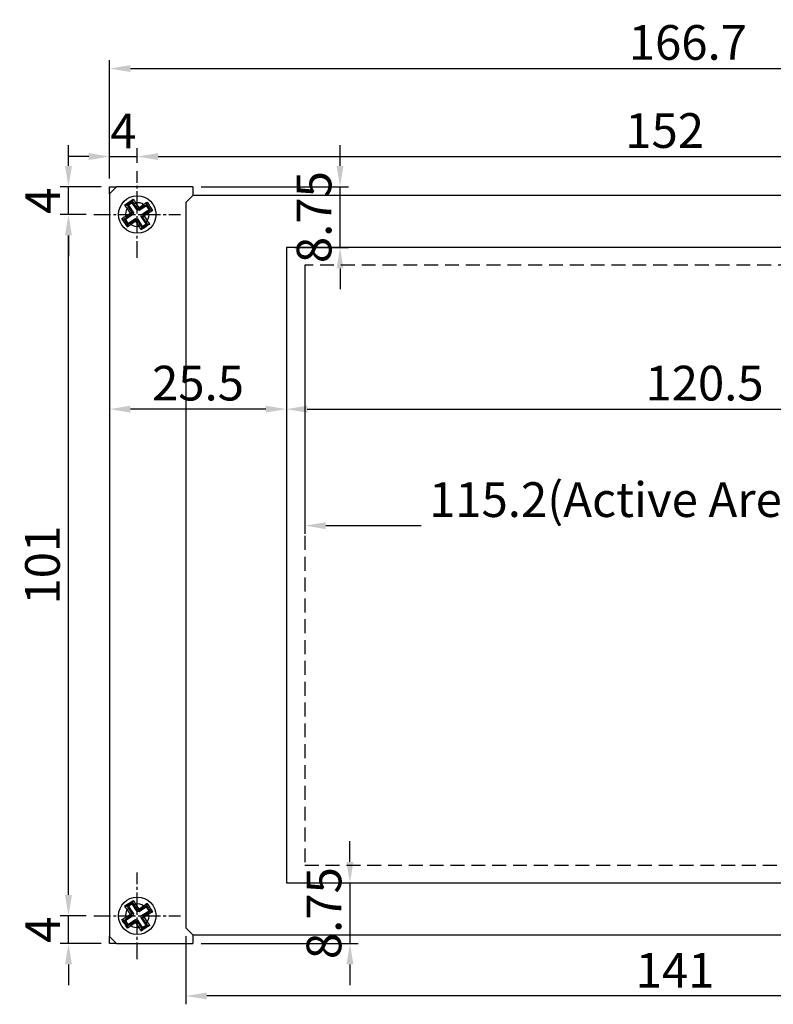
# Model space of a CAD drawing. Extents: x -272 to 7, y -78 to 365.
# Drawn here: x -272 to -163, y 223 to 365 of the extents above; entities that cross this region are included whole.
import ezdxf

# ---------------------------------------------------------------- set-up
doc = ezdxf.new("R2010")
doc.units = 0
doc.header["$LTSCALE"] = 4
doc.header["$PDMODE"] = 2
doc.header["$PDSIZE"] = 3
doc.linetypes.add('CENTER2', pattern=[1.125, 0.75, -0.125, 0.125, -0.125])
doc.linetypes.add('HIDDENX2', pattern=[0.75, 0.5, -0.25])
doc.layers.get('0').update_dxf_attribs({"linetype": 'CONTINUOUS'})
doc.layers.get('DEFPOINTS').update_dxf_attribs({"linetype": 'CONTINUOUS'})
for name, color, linetype in [('1', 1, 'CENTER2'), ('2', 3, 'HIDDENX2'), ('3', 2, 'CONTINUOUS')]:
    doc.layers.add(name, color=color, linetype=linetype)
doc.styles.add('DIMENSION', font='arial.ttf')
doc.styles.get("Standard").update_dxf_attribs({"font": 'romans.shx', "bigfont": 'cadsg.shx'})
doc.dimstyles.new('STANDARD$0', dxfattribs={"dimtxt": 2, "dimasz": 1.8, "dimexe": 1, "dimexo": 1, "dimgap": 1, "dimtad": 1, "dimzin": 13, "dimdsep": 46, "dimtxsty": 'Standard', "dimcen": 0.09, "dimadec": 0, "dimazin": 0, "dimtp": 0.3, "dimtfac": 1, "dimtix": 1, "dimtmove": 2, "dimatfit": 3, "dimfxl": 0, "dimtolj": 1, "dimtzin": 13, "dimarcsym": 0})

# ---------------------------------------------------------------- blocks, each defined once
blk = doc.blocks.new('*D335')
at = {"layer": '3', "color": 2, "lineweight": -2, "transparency": 16777216}
for p, q in [((-258.63, 342.14), (-258.63, 359.17)), ((-91.93, 340.14), (-91.93, 359.17)), ((-255.63, 357.97), (-94.93, 357.97))]:
    blk.add_line(p, q, dxfattribs=at)
at = {"layer": '3', "color": 2, "transparency": 16777216}
for points in [[(-255.63, 358.47), (-255.63, 357.47), (-258.63, 357.97)], [(-94.93, 358.47), (-94.93, 357.47), (-91.93, 357.97)]]:
    blk.add_solid(points, dxfattribs=at)
at = {"layer": 'DEFPOINTS', "color": 0, "transparency": 16777216}
for p in [(-91.93, 357.97), (-258.63, 340.94), (-91.93, 338.94)]:
    blk.add_point(p, dxfattribs=at)
at = {"layer": '3', "color": 3, "transparency": 16777216, "insert": (-175.28, 361.73), "char_height": 5, "attachment_point": 5, "style": 'DIMENSION'}
blk.add_mtext('\\A1;166.7', dxfattribs=at)
blk = doc.blocks.new('*D336')
at = {"layer": '3', "color": 2, "lineweight": -2, "transparency": 16777216}
for p, q in [((-233.13, 330.99), (-233.13, 307.71)), ((-112.63, 330.99), (-112.63, 307.71)), ((-230.13, 308.91), (-115.63, 308.91))]:
    blk.add_line(p, q, dxfattribs=at)
at = {"layer": '3', "color": 2, "transparency": 16777216}
for points in [[(-230.13, 309.41), (-230.13, 308.41), (-233.13, 308.91)], [(-115.63, 309.41), (-115.63, 308.41), (-112.63, 308.91)]]:
    blk.add_solid(points, dxfattribs=at)
at = {"layer": 'DEFPOINTS', "color": 0, "transparency": 16777216}
for p in [(-233.13, 332.19), (-112.63, 332.19), (-112.63, 308.91)]:
    blk.add_point(p, dxfattribs=at)
at = {"layer": '3', "color": 3, "transparency": 16777216, "insert": (-172.88, 312.66), "char_height": 5, "attachment_point": 5, "style": 'DIMENSION'}
blk.add_mtext('\\A1;120.5', dxfattribs=at)
blk = doc.blocks.new('*D337')
at = {"layer": '3', "color": 2, "lineweight": -2, "transparency": 16777216}
for p, q in [((-264.55, 343.94), (-264.55, 346.94)), ((-259.83, 340.94), (-265.75, 340.94)), ((-264.55, 336.94), (-264.55, 340.94)), ((-261.99, 336.94), (-265.75, 336.94)), ((-264.55, 333.94), (-264.55, 330.94))]:
    blk.add_line(p, q, dxfattribs=at)
at = {"layer": '3', "color": 2, "transparency": 16777216}
for points in [[(-265.05, 343.94), (-264.05, 343.94), (-264.55, 340.94)], [(-265.05, 333.94), (-264.05, 333.94), (-264.55, 336.94)]]:
    blk.add_solid(points, dxfattribs=at)
at = {"layer": 'DEFPOINTS', "color": 0, "transparency": 16777216}
for p in [(-264.55, 340.94), (-258.63, 340.94), (-260.79, 336.94)]:
    blk.add_point(p, dxfattribs=at)
at = {"layer": '3', "color": 3, "transparency": 16777216, "insert": (-268.25, 338.94), "char_height": 5, "attachment_point": 5, "rotation": 90, "style": 'DIMENSION'}
blk.add_mtext('\\A1;4', dxfattribs=at)
blk = doc.blocks.new('*D338')
at = {"layer": '3', "color": 2, "lineweight": -2, "transparency": 16777216}
for p, q in [((-258.63, 342.14), (-258.63, 346.49)), ((-254.63, 344.39), (-254.63, 346.49)), ((-261.63, 345.29), (-264.63, 345.29)), ((-258.63, 345.29), (-254.63, 345.29)), ((-251.63, 345.29), (-248.63, 345.29))]:
    blk.add_line(p, q, dxfattribs=at)
at = {"layer": '3', "color": 2, "transparency": 16777216}
for points in [[(-261.63, 345.79), (-261.63, 344.79), (-258.63, 345.29)], [(-251.63, 345.79), (-251.63, 344.79), (-254.63, 345.29)]]:
    blk.add_solid(points, dxfattribs=at)
at = {"layer": 'DEFPOINTS', "color": 0, "transparency": 16777216}
for p in [(-254.63, 345.29), (-254.63, 343.19), (-258.63, 340.94)]:
    blk.add_point(p, dxfattribs=at)
at = {"layer": '3', "color": 3, "transparency": 16777216, "insert": (-256.63, 348.99), "char_height": 5, "attachment_point": 5, "style": 'DIMENSION'}
blk.add_mtext('\\A1;4', dxfattribs=at)
blk = doc.blocks.new('*D339')
at = {"layer": '3', "color": 2, "lineweight": -2, "transparency": 16777216}
for p, q in [((-254.63, 344.39), (-254.63, 346.49)), ((-102.63, 343.45), (-102.63, 346.49)), ((-251.63, 345.29), (-105.63, 345.29))]:
    blk.add_line(p, q, dxfattribs=at)
at = {"layer": '3', "color": 2, "transparency": 16777216}
for points in [[(-251.63, 345.79), (-251.63, 344.79), (-254.63, 345.29)], [(-105.63, 345.79), (-105.63, 344.79), (-102.63, 345.29)]]:
    blk.add_solid(points, dxfattribs=at)
at = {"layer": 'DEFPOINTS', "color": 0, "transparency": 16777216}
for p in [(-102.63, 345.29), (-254.63, 343.19), (-102.63, 342.25)]:
    blk.add_point(p, dxfattribs=at)
at = {"layer": '3', "color": 3, "transparency": 16777216, "insert": (-178.63, 349.04), "char_height": 5, "attachment_point": 5, "style": 'DIMENSION'}
blk.add_mtext('\\A1;152', dxfattribs=at)
blk = doc.blocks.new('*D341')
at = {"layer": '3', "color": 2, "lineweight": -2, "transparency": 16777216}
for p, q in [((-264.55, 238.94), (-264.55, 241.94)), ((-261.99, 235.94), (-265.75, 235.94)), ((-264.55, 231.94), (-264.55, 235.94)), ((-259.83, 231.94), (-265.75, 231.94)), ((-264.55, 228.94), (-264.55, 225.94))]:
    blk.add_line(p, q, dxfattribs=at)
at = {"layer": '3', "color": 2, "transparency": 16777216}
for points in [[(-265.05, 238.94), (-264.05, 238.94), (-264.55, 235.94)], [(-265.05, 228.94), (-264.05, 228.94), (-264.55, 231.94)]]:
    blk.add_solid(points, dxfattribs=at)
at = {"layer": 'DEFPOINTS', "color": 0, "transparency": 16777216}
for p in [(-264.55, 235.94), (-260.79, 235.94), (-258.63, 231.94)]:
    blk.add_point(p, dxfattribs=at)
at = {"layer": '3', "color": 3, "transparency": 16777216, "insert": (-268.25, 233.94), "char_height": 5, "attachment_point": 5, "rotation": 90, "style": 'DIMENSION'}
blk.add_mtext('\\A1;4', dxfattribs=at)
blk = doc.blocks.new('*D342')
at = {"layer": '3', "color": 2, "lineweight": -2, "transparency": 16777216}
for p, q in [((-261.99, 336.94), (-265.75, 336.94)), ((-264.55, 238.94), (-264.55, 333.94)), ((-261.99, 235.94), (-265.75, 235.94))]:
    blk.add_line(p, q, dxfattribs=at)
at = {"layer": '3', "color": 2, "transparency": 16777216}
for points in [[(-265.05, 333.94), (-264.05, 333.94), (-264.55, 336.94)], [(-265.05, 238.94), (-264.05, 238.94), (-264.55, 235.94)]]:
    blk.add_solid(points, dxfattribs=at)
at = {"layer": 'DEFPOINTS', "color": 0, "transparency": 16777216}
for p in [(-264.55, 336.94), (-260.79, 336.94), (-260.79, 235.94)]:
    blk.add_point(p, dxfattribs=at)
at = {"layer": '3', "color": 3, "transparency": 16777216, "insert": (-268.3, 286.44), "char_height": 5, "attachment_point": 5, "rotation": 90, "style": 'DIMENSION'}
blk.add_mtext('\\A1;101', dxfattribs=at)
blk = doc.blocks.new('*D343')
at = {"layer": '3', "color": 2, "lineweight": -2, "transparency": 16777216}
for p, q in [((-225.41, 343.94), (-225.41, 346.94)), ((-245.43, 340.94), (-224.21, 340.94)), ((-225.41, 332.19), (-225.41, 340.94)), ((-231.93, 332.19), (-224.21, 332.19)), ((-225.41, 329.19), (-225.41, 326.19))]:
    blk.add_line(p, q, dxfattribs=at)
at = {"layer": '3', "color": 2, "transparency": 16777216}
for points in [[(-225.91, 343.94), (-224.91, 343.94), (-225.41, 340.94)], [(-225.91, 329.19), (-224.91, 329.19), (-225.41, 332.19)]]:
    blk.add_solid(points, dxfattribs=at)
at = {"layer": 'DEFPOINTS', "color": 0, "transparency": 16777216}
for p in [(-246.63, 340.94), (-225.41, 340.94), (-233.13, 332.19)]:
    blk.add_point(p, dxfattribs=at)
at = {"layer": '3', "color": 3, "transparency": 16777216, "insert": (-229.16, 336.57), "char_height": 5, "attachment_point": 5, "rotation": 90, "style": 'DIMENSION'}
blk.add_mtext('\\A1;8.75', dxfattribs=at)
blk = doc.blocks.new('*D344')
at = {"layer": '3', "color": 2, "lineweight": -2, "transparency": 16777216}
for p, q in [((-223.98, 243.69), (-223.98, 246.69)), ((-231.93, 240.69), (-222.78, 240.69)), ((-223.98, 240.69), (-223.98, 231.94)), ((-245.43, 231.94), (-222.78, 231.94)), ((-223.98, 228.94), (-223.98, 225.94))]:
    blk.add_line(p, q, dxfattribs=at)
at = {"layer": '3', "color": 2, "transparency": 16777216}
for points in [[(-224.48, 243.69), (-223.48, 243.69), (-223.98, 240.69)], [(-224.48, 228.94), (-223.48, 228.94), (-223.98, 231.94)]]:
    blk.add_solid(points, dxfattribs=at)
at = {"layer": 'DEFPOINTS', "color": 0, "transparency": 16777216}
for p in [(-233.13, 240.69), (-246.63, 231.94), (-223.98, 231.94)]:
    blk.add_point(p, dxfattribs=at)
at = {"layer": '3', "color": 3, "transparency": 16777216, "insert": (-227.73, 236.32), "char_height": 5, "attachment_point": 5, "rotation": 90, "style": 'DIMENSION'}
blk.add_mtext('\\A1;8.75', dxfattribs=at)
blk = doc.blocks.new('*D345')
at = {"layer": '3', "color": 2, "lineweight": -2, "transparency": 16777216}
for p, q in [((-258.63, 339.74), (-258.63, 307.71)), ((-233.13, 330.99), (-233.13, 307.71)), ((-236.13, 308.91), (-255.63, 308.91))]:
    blk.add_line(p, q, dxfattribs=at)
at = {"layer": '3', "color": 2, "transparency": 16777216}
for points in [[(-255.63, 309.41), (-255.63, 308.41), (-258.63, 308.91)], [(-236.13, 309.41), (-236.13, 308.41), (-233.13, 308.91)]]:
    blk.add_solid(points, dxfattribs=at)
at = {"layer": 'DEFPOINTS', "color": 0, "transparency": 16777216}
for p in [(-258.63, 340.94), (-233.13, 332.19), (-258.63, 308.91)]:
    blk.add_point(p, dxfattribs=at)
at = {"layer": '3', "color": 3, "transparency": 16777216, "insert": (-245.88, 312.66), "char_height": 5, "attachment_point": 5, "style": 'DIMENSION'}
blk.add_mtext('\\A1;25.5', dxfattribs=at)
blk = doc.blocks.new('*D347')
at = {"layer": '3', "color": 2, "lineweight": -2, "transparency": 16777216}
for p, q in [((-247.63, 232.99), (-247.63, 223.19)), ((-106.63, 232.99), (-106.63, 223.19)), ((-109.63, 224.39), (-244.63, 224.39))]:
    blk.add_line(p, q, dxfattribs=at)
at = {"layer": '3', "color": 2, "transparency": 16777216}
for points in [[(-244.63, 224.89), (-244.63, 223.89), (-247.63, 224.39)], [(-109.63, 224.89), (-109.63, 223.89), (-106.63, 224.39)]]:
    blk.add_solid(points, dxfattribs=at)
at = {"layer": 'DEFPOINTS', "color": 0, "transparency": 16777216}
for p in [(-247.63, 234.19), (-106.63, 234.19), (-247.63, 224.39)]:
    blk.add_point(p, dxfattribs=at)
at = {"layer": '3', "color": 3, "transparency": 16777216, "insert": (-177.13, 228.1), "char_height": 5, "attachment_point": 5, "style": 'DIMENSION'}
blk.add_mtext('\\A1;141', dxfattribs=at)
blk = doc.blocks.new('*D353')
at = {"layer": '3', "color": 2, "lineweight": -2, "transparency": 16777216}
for p, q in [((-230.48, 328.44), (-230.48, 290.93)), ((-115.28, 328.44), (-115.28, 290.93)), ((-227.48, 292.13), (-213.71, 292.13)), ((-118.28, 292.13), (-154.48, 292.13))]:
    blk.add_line(p, q, dxfattribs=at)
at = {"layer": '3', "color": 2, "transparency": 16777216}
for points in [[(-227.48, 292.63), (-227.48, 291.63), (-230.48, 292.13)], [(-118.28, 292.63), (-118.28, 291.63), (-115.28, 292.13)]]:
    blk.add_solid(points, dxfattribs=at)
at = {"layer": 'DEFPOINTS', "color": 0, "transparency": 16777216}
for p in [(-230.48, 329.64), (-115.28, 329.64), (-115.28, 292.13)]:
    blk.add_point(p, dxfattribs=at)
at = {"layer": '3', "color": 3, "transparency": 16777216, "insert": (-184.09, 295.88), "char_height": 5, "attachment_point": 5, "style": 'DIMENSION'}
blk.add_mtext('\\A1;115.2(Active Area)', dxfattribs=at)

msp = doc.modelspace()

# ---------------------------------------------------------------- linework, layer by layer
for p, q in [((-257.634, 340.943), (-258.634, 339.943)), ((-258.634, 339.943), (-258.634, 340.943)), ((-258.634, 340.943), (-257.634, 340.943)), ((-246.634, 340.943), (-257.634, 340.943)), ((-246.634, 340.943), (-246.634, 339.693)), ((-258.634, 339.943), (-258.634, 232.943)), ((-255.255, 338.901), (-255.21, 339.161)), ((-246.634, 339.693), (-247.634, 338.693)), ((-107.634, 339.693), (-246.634, 339.693)), ((-256.448, 338.352), (-256.172, 338.302)), ((-256.117, 338.338), (-256.172, 338.302)), ((-256.172, 338.302), (-256.11, 338.336)), ((-255.316, 338.862), (-256.117, 338.338)), ((-255.905, 338.293), (-256.11, 338.336)), ((-256.079, 337.839), (-255.881, 337.969)), ((-255.631, 337.152), (-256.079, 337.839)), ((-255.36, 338.649), (-255.905, 338.293)), ((-255.905, 338.293), (-255.195, 337.207)), ((-255.881, 337.969), (-255.413, 337.253)), ((-255.36, 338.649), (-255.318, 338.852)), ((-254.65, 337.561), (-255.36, 338.649)), ((-255.318, 338.852), (-255.255, 338.901)), ((-255.255, 338.901), (-255.316, 338.862)), ((-255.079, 338.503), (-254.896, 338.623)), ((-254.605, 337.777), (-255.079, 338.503)), ((-254.896, 338.623), (-254.431, 337.912)), ((-254.65, 337.561), (-254.605, 337.777)), ((-254.371, 337.504), (-254.65, 337.561)), ((-254.605, 337.777), (-254.431, 337.912)), ((-254.605, 337.777), (-254.325, 337.72)), ((-254.431, 337.912), (-253.72, 338.377)), ((-254.325, 337.72), (-254.431, 337.912)), ((-253.284, 338.214), (-254.371, 337.504)), ((-254.325, 337.72), (-254.371, 337.504)), ((-253.6, 338.193), (-254.325, 337.72)), ((-254.015, 336.96), (-252.929, 337.669)), ((-253.6, 338.193), (-253.72, 338.377)), ((-253.284, 338.214), (-253.242, 338.416)), ((-252.929, 337.669), (-253.284, 338.214)), ((-253.266, 338.461), (-253.229, 338.734)), ((-252.72, 337.626), (-253.24, 338.423)), ((-252.929, 337.669), (-252.726, 337.627)), ((-252.695, 337.587), (-252.43, 337.51)), ((-247.634, 338.693), (-247.634, 234.193)), ((-256.862, 336.382), (-256.588, 336.317)), ((-256.545, 336.26), (-256.588, 336.317)), ((-256.588, 336.317), (-256.553, 336.262)), ((-256.553, 336.262), (-256.029, 335.46)), ((-256.34, 336.217), (-256.545, 336.26)), ((-255.252, 336.928), (-256.34, 336.217)), ((-256.34, 336.217), (-255.984, 335.673)), ((-256.317, 336.704), (-255.631, 337.152)), ((-256.317, 336.704), (-256.187, 336.505)), ((-255.47, 336.974), (-256.187, 336.505)), ((-255.984, 335.673), (-254.897, 336.384)), ((-255.668, 335.693), (-254.942, 336.168)), ((-255.631, 337.152), (-255.413, 337.253)), ((-255.631, 337.152), (-255.47, 336.974)), ((-255.47, 336.974), (-255.413, 337.253)), ((-255.252, 336.928), (-255.47, 336.974)), ((-255.413, 337.253), (-255.195, 337.207)), ((-255.195, 337.207), (-255.252, 336.928)), ((-254.942, 336.168), (-254.897, 336.384)), ((-254.837, 335.974), (-254.942, 336.168)), ((-254.663, 336.108), (-254.942, 336.168)), ((-254.897, 336.384), (-254.618, 336.324)), ((-254.618, 336.324), (-254.663, 336.108)), ((-254.618, 336.324), (-253.908, 335.238)), ((-254.075, 336.681), (-254.015, 336.96)), ((-253.364, 335.593), (-254.075, 336.681)), ((-253.859, 336.636), (-254.075, 336.681)), ((-254.015, 336.96), (-253.799, 336.914)), ((-253.799, 336.914), (-253.859, 336.636)), ((-253.859, 336.636), (-253.665, 336.74)), ((-253.384, 335.909), (-253.859, 336.636)), ((-253.799, 336.914), (-253.074, 337.388)), ((-253.799, 336.914), (-253.665, 336.74)), ((-252.955, 337.205), (-253.665, 336.74)), ((-253.665, 336.74), (-253.201, 336.029)), ((-253.074, 337.388), (-252.955, 337.205)), ((-256.052, 335.144), (-255.989, 335.4)), ((-256.029, 335.46), (-255.989, 335.4)), ((-255.984, 335.673), (-256.027, 335.47)), ((-255.989, 335.4), (-256.027, 335.47)), ((-255.548, 335.51), (-255.668, 335.693)), ((-254.837, 335.974), (-255.548, 335.51)), ((-254.837, 335.974), (-254.663, 336.108)), ((-254.373, 335.264), (-254.837, 335.974)), ((-254.663, 336.108), (-254.19, 335.383)), ((-254.373, 335.264), (-254.19, 335.383)), ((-254.067, 334.739), (-253.991, 335.004)), ((-253.952, 335.029), (-253.155, 335.549)), ((-253.908, 335.238), (-253.951, 335.035)), ((-253.908, 335.238), (-253.364, 335.593)), ((-253.384, 335.909), (-253.201, 336.029)), ((-253.364, 335.593), (-253.161, 335.551)), ((-253.117, 335.575), (-252.843, 335.538)), ((-112.634, 332.193), (-233.134, 332.193)), ((-233.134, 332.193), (-233.134, 240.693)), ((-233.134, 240.693), (-112.634, 240.693)), ((-256.448, 237.352), (-256.172, 237.302)), ((-256.117, 237.338), (-256.172, 237.302)), ((-256.172, 237.302), (-256.11, 237.336)), ((-255.316, 237.862), (-256.117, 237.338)), ((-255.905, 237.293), (-256.11, 237.336)), ((-256.079, 236.839), (-255.881, 236.969)), ((-255.631, 236.152), (-256.079, 236.839)), ((-255.36, 237.649), (-255.905, 237.293)), ((-255.905, 237.293), (-255.195, 236.207)), ((-255.881, 236.969), (-255.413, 236.253)), ((-255.36, 237.649), (-255.318, 237.852)), ((-254.65, 236.561), (-255.36, 237.649)), ((-255.318, 237.852), (-255.255, 237.901)), ((-255.255, 237.901), (-255.316, 237.862)), ((-255.255, 237.901), (-255.21, 238.161)), ((-255.079, 237.503), (-254.896, 237.623)), ((-254.605, 236.777), (-255.079, 237.503)), ((-254.896, 237.623), (-254.431, 236.912)), ((-254.605, 236.777), (-254.431, 236.912)), ((-254.431, 236.912), (-253.72, 237.377)), ((-254.325, 236.72), (-254.431, 236.912)), ((-253.284, 237.214), (-254.371, 236.504)), ((-253.6, 237.193), (-254.325, 236.72)), ((-253.6, 237.193), (-253.72, 237.377)), ((-253.284, 237.214), (-253.242, 237.416)), ((-252.929, 236.669), (-253.284, 237.214)), ((-253.266, 237.461), (-253.229, 237.734)), ((-252.72, 236.626), (-253.24, 237.423)), ((-255.252, 235.928), (-256.34, 235.217)), ((-256.317, 235.704), (-255.631, 236.152)), ((-256.317, 235.704), (-256.187, 235.505)), ((-255.47, 235.974), (-256.187, 235.505)), ((-255.631, 236.152), (-255.413, 236.253)), ((-255.631, 236.152), (-255.47, 235.974)), ((-255.47, 235.974), (-255.413, 236.253)), ((-255.252, 235.928), (-255.47, 235.974)), ((-255.413, 236.253), (-255.195, 236.207)), ((-255.195, 236.207), (-255.252, 235.928)), ((-254.65, 236.561), (-254.605, 236.777)), ((-254.371, 236.504), (-254.65, 236.561)), ((-254.605, 236.777), (-254.325, 236.72)), ((-254.325, 236.72), (-254.371, 236.504)), ((-254.075, 235.681), (-254.015, 235.96)), ((-253.364, 234.593), (-254.075, 235.681)), ((-253.859, 235.636), (-254.075, 235.681)), ((-254.015, 235.96), (-252.929, 236.669)), ((-254.015, 235.96), (-253.799, 235.914)), ((-253.799, 235.914), (-253.859, 235.636)), ((-253.859, 235.636), (-253.665, 235.74)), ((-253.384, 234.909), (-253.859, 235.636)), ((-253.799, 235.914), (-253.074, 236.388)), ((-253.799, 235.914), (-253.665, 235.74)), ((-252.955, 236.205), (-253.665, 235.74)), ((-253.665, 235.74), (-253.201, 235.029)), ((-253.074, 236.388), (-252.955, 236.205)), ((-252.929, 236.669), (-252.726, 236.627)), ((-252.695, 236.587), (-252.43, 236.51)), ((-256.862, 235.382), (-256.588, 235.317)), ((-256.545, 235.26), (-256.588, 235.317)), ((-256.588, 235.317), (-256.553, 235.262)), ((-256.553, 235.262), (-256.029, 234.46)), ((-256.34, 235.217), (-256.545, 235.26)), ((-256.34, 235.217), (-255.984, 234.673)), ((-256.052, 234.144), (-255.989, 234.4)), ((-256.029, 234.46), (-255.989, 234.4)), ((-255.984, 234.673), (-256.027, 234.47)), ((-255.989, 234.4), (-256.027, 234.47)), ((-255.984, 234.673), (-254.897, 235.384)), ((-255.668, 234.693), (-254.942, 235.168)), ((-255.548, 234.51), (-255.668, 234.693)), ((-254.837, 234.974), (-255.548, 234.51)), ((-254.942, 235.168), (-254.897, 235.384)), ((-254.837, 234.974), (-254.942, 235.168)), ((-254.663, 235.108), (-254.942, 235.168)), ((-254.897, 235.384), (-254.618, 235.324)), ((-254.837, 234.974), (-254.663, 235.108)), ((-254.373, 234.264), (-254.837, 234.974)), ((-254.618, 235.324), (-254.663, 235.108)), ((-254.663, 235.108), (-254.19, 234.383)), ((-254.618, 235.324), (-253.908, 234.238)), ((-254.373, 234.264), (-254.19, 234.383)), ((-254.067, 233.739), (-253.991, 234.004)), ((-253.952, 234.029), (-253.155, 234.549)), ((-253.908, 234.238), (-253.951, 234.035)), ((-253.908, 234.238), (-253.364, 234.593)), ((-253.384, 234.909), (-253.201, 235.029)), ((-253.364, 234.593), (-253.161, 234.551)), ((-253.117, 234.575), (-252.843, 234.538)), ((-247.634, 234.193), (-246.634, 233.193)), ((-258.634, 232.943), (-257.634, 231.943)), ((-258.634, 231.943), (-258.634, 232.943)), ((-246.634, 233.193), (-107.634, 233.193)), ((-246.634, 233.193), (-246.634, 231.943)), ((-257.634, 231.943), (-258.634, 231.943)), ((-257.634, 231.943), (-246.634, 231.943))]:
    msp.add_line(p, q)
for centre in [(-254.634, 336.943), (-254.634, 235.943)]:
    msp.add_circle(centre, 2.7)
for centre, start, end in [((-254.634, 336.943), 148.2157, 187.94875), ((-254.634, 336.943), 57.47336, 98.69168), ((-254.634, 336.943), 327.47336, 8.70324), ((-254.634, 336.943), 237.47336, 278.70324), ((-254.634, 235.943), 148.2157, 187.94875), ((-254.634, 235.943), 57.47336, 98.69168), ((-254.634, 235.943), 327.47336, 8.70324), ((-254.634, 235.943), 237.47336, 278.70324)]:
    msp.add_arc(centre, 1.7, start, end)
for points, knots in [([(-256.45, 338.352), (-256.241, 338.484), (-255.824, 338.749), (-255.414, 339.024), (-255.209, 339.162)], [0, 0, 0, 0, 0.5003249, 1, 1, 1, 1]), ([(-255.209, 339.162), (-255.157, 339.079), (-255.054, 338.915), (-254.948, 338.719), (-254.896, 338.623)], [0, 0, 0, 0, 0.5100768, 1, 1, 1, 1]), ([(-256.079, 337.839), (-256.147, 337.927), (-256.285, 338.106), (-256.394, 338.269), (-256.45, 338.352)], [0, 0, 0, 0, 0.48900861, 1, 1, 1, 1]), ([(-256.11, 338.336), (-256.074, 338.278), (-256.004, 338.16), (-255.922, 338.032), (-255.881, 337.969)], [0, 0, 0, 0, 0.4976395, 1, 1, 1, 1]), ([(-255.079, 338.503), (-255.12, 338.565), (-255.201, 338.688), (-255.279, 338.797), (-255.318, 338.852)], [0, 0, 0, 0, 0.5034169, 1, 1, 1, 1]), ([(-253.72, 338.377), (-253.636, 338.442), (-253.465, 338.575), (-253.309, 338.681), (-253.229, 338.736)], [0, 0, 0, 0, 0.4908156, 1, 1, 1, 1]), ([(-253.242, 338.416), (-253.299, 338.382), (-253.414, 338.314), (-253.538, 338.233), (-253.6, 338.193)], [0, 0, 0, 0, 0.4977948, 1, 1, 1, 1]), ([(-253.229, 338.736), (-253.101, 338.528), (-252.844, 338.113), (-252.567, 337.711), (-252.429, 337.51)], [0, 0, 0, 0, 0.5004535, 1, 1, 1, 1]), ([(-253.074, 337.388), (-253.012, 337.429), (-252.889, 337.51), (-252.78, 337.588), (-252.726, 337.627)], [0, 0, 0, 0, 0.5036202, 1, 1, 1, 1]), ([(-256.863, 336.383), (-256.778, 336.436), (-256.613, 336.542), (-256.414, 336.651), (-256.317, 336.704)], [0, 0, 0, 0, 0.5114572, 1, 1, 1, 1]), ([(-256.052, 335.142), (-256.185, 335.351), (-256.449, 335.768), (-256.725, 336.178), (-256.863, 336.383)], [0, 0, 0, 0, 0.5001619, 1, 1, 1, 1]), ([(-256.187, 336.505), (-256.251, 336.463), (-256.377, 336.38), (-256.489, 336.3), (-256.545, 336.26)], [0, 0, 0, 0, 0.5035959, 1, 1, 1, 1]), ([(-252.429, 337.51), (-252.511, 337.459), (-252.671, 337.358), (-252.861, 337.255), (-252.955, 337.205)], [0, 0, 0, 0, 0.5097737, 1, 1, 1, 1]), ([(-255.548, 335.51), (-255.635, 335.443), (-255.811, 335.306), (-255.971, 335.198), (-256.052, 335.142)], [0, 0, 0, 0, 0.49046216, 1, 1, 1, 1]), ([(-256.027, 335.47), (-255.97, 335.505), (-255.855, 335.573), (-255.731, 335.653), (-255.668, 335.693)], [0, 0, 0, 0, 0.4978851, 1, 1, 1, 1]), ([(-254.068, 334.738), (-254.119, 334.82), (-254.219, 334.98), (-254.322, 335.17), (-254.373, 335.264)], [0, 0, 0, 0, 0.5097763, 1, 1, 1, 1]), ([(-254.19, 335.383), (-254.149, 335.321), (-254.067, 335.198), (-253.989, 335.089), (-253.951, 335.035)], [0, 0, 0, 0, 0.5036201, 1, 1, 1, 1]), ([(-252.842, 335.538), (-253.05, 335.41), (-253.465, 335.153), (-253.867, 334.876), (-254.068, 334.738)], [0, 0, 0, 0, 0.5004555, 1, 1, 1, 1]), ([(-253.161, 335.551), (-253.195, 335.608), (-253.264, 335.723), (-253.344, 335.847), (-253.384, 335.909)], [0, 0, 0, 0, 0.49778918, 1, 1, 1, 1]), ([(-253.201, 336.029), (-253.136, 335.945), (-253.003, 335.774), (-252.896, 335.618), (-252.842, 335.538)], [0, 0, 0, 0, 0.4908153, 1, 1, 1, 1]), ([(-256.45, 237.352), (-256.241, 237.484), (-255.824, 237.749), (-255.414, 238.024), (-255.209, 238.162)], [0, 0, 0, 0, 0.5003249, 1, 1, 1, 1]), ([(-256.079, 236.839), (-256.147, 236.927), (-256.285, 237.106), (-256.394, 237.269), (-256.45, 237.352)], [0, 0, 0, 0, 0.4890044, 1, 1, 1, 1]), ([(-256.11, 237.336), (-256.074, 237.278), (-256.004, 237.16), (-255.922, 237.032), (-255.881, 236.969)], [0, 0, 0, 0, 0.4976395, 1, 1, 1, 1]), ([(-255.079, 237.503), (-255.12, 237.565), (-255.201, 237.688), (-255.279, 237.797), (-255.318, 237.852)], [0, 0, 0, 0, 0.5034169, 1, 1, 1, 1]), ([(-255.209, 238.162), (-255.157, 238.079), (-255.054, 237.915), (-254.948, 237.719), (-254.896, 237.623)], [0, 0, 0, 0, 0.5100768, 1, 1, 1, 1]), ([(-253.72, 237.377), (-253.636, 237.442), (-253.465, 237.575), (-253.309, 237.681), (-253.229, 237.736)], [0, 0, 0, 0, 0.4908156, 1, 1, 1, 1]), ([(-253.242, 237.416), (-253.299, 237.382), (-253.414, 237.314), (-253.538, 237.233), (-253.6, 237.193)], [0, 0, 0, 0, 0.4977948, 1, 1, 1, 1]), ([(-253.229, 237.736), (-253.101, 237.528), (-252.844, 237.113), (-252.567, 236.711), (-252.429, 236.51)], [0, 0, 0, 0, 0.5004535, 1, 1, 1, 1]), ([(-256.863, 235.383), (-256.778, 235.436), (-256.613, 235.542), (-256.414, 235.651), (-256.317, 235.704)], [0, 0, 0, 0, 0.5114545, 1, 1, 1, 1]), ([(-256.187, 235.505), (-256.251, 235.463), (-256.377, 235.38), (-256.489, 235.3), (-256.545, 235.26)], [0, 0, 0, 0, 0.5035936, 1, 1, 1, 1]), ([(-253.074, 236.388), (-253.012, 236.429), (-252.889, 236.51), (-252.78, 236.588), (-252.726, 236.627)], [0, 0, 0, 0, 0.50362245, 1, 1, 1, 1]), ([(-252.429, 236.51), (-252.511, 236.459), (-252.671, 236.358), (-252.861, 236.255), (-252.955, 236.205)], [0, 0, 0, 0, 0.50977646, 1, 1, 1, 1]), ([(-256.052, 234.142), (-256.185, 234.351), (-256.449, 234.768), (-256.725, 235.178), (-256.863, 235.383)], [0, 0, 0, 0, 0.5001619, 1, 1, 1, 1]), ([(-255.548, 234.51), (-255.635, 234.443), (-255.811, 234.306), (-255.971, 234.198), (-256.052, 234.142)], [0, 0, 0, 0, 0.49046216, 1, 1, 1, 1]), ([(-256.027, 234.47), (-255.97, 234.505), (-255.855, 234.573), (-255.731, 234.653), (-255.668, 234.693)], [0, 0, 0, 0, 0.4978851, 1, 1, 1, 1]), ([(-254.068, 233.738), (-254.119, 233.82), (-254.219, 233.98), (-254.322, 234.17), (-254.373, 234.264)], [0, 0, 0, 0, 0.5097763, 1, 1, 1, 1]), ([(-254.19, 234.383), (-254.149, 234.321), (-254.067, 234.198), (-253.989, 234.089), (-253.951, 234.035)], [0, 0, 0, 0, 0.5036201, 1, 1, 1, 1]), ([(-252.842, 234.538), (-253.05, 234.41), (-253.465, 234.153), (-253.867, 233.876), (-254.068, 233.738)], [0, 0, 0, 0, 0.5004555, 1, 1, 1, 1]), ([(-253.161, 234.551), (-253.195, 234.608), (-253.264, 234.723), (-253.344, 234.847), (-253.384, 234.909)], [0, 0, 0, 0, 0.49778918, 1, 1, 1, 1]), ([(-253.201, 235.029), (-253.136, 234.945), (-253.003, 234.774), (-252.896, 234.618), (-252.842, 234.538)], [0, 0, 0, 0, 0.4908153, 1, 1, 1, 1])]:
    msp.add_open_spline(points, degree=3, knots=knots)
at = {"layer": '1', "ltscale": 0.8}
for p, q in [((-254.634, 330.693), (-254.634, 343.193)), ((-260.884, 336.943), (-248.384, 336.943)), ((-254.634, 229.693), (-254.634, 242.193)), ((-260.884, 235.943), (-248.384, 235.943))]:
    msp.add_line(p, q, dxfattribs=at)
at = {"layer": '2'}
for p, q in [((-115.284, 329.643), (-230.484, 329.643)), ((-230.484, 329.643), (-230.484, 243.243)), ((-230.484, 243.243), (-115.284, 243.243))]:
    msp.add_line(p, q, dxfattribs=at)

# ---------------------------------------------------------------- dimensions: what is measured, and where the dimension line sits
at = {"layer": '3'}
for base, p1, p2, picture, middle in [((-91.934, 357.973), (-258.634, 340.943), (-91.934, 338.943), '*D335', (-175.284, 361.726)), ((-254.634, 345.292), (-258.634, 340.943), (-254.634, 343.193), '*D338', (-256.634, 348.992)), ((-102.634, 345.292), (-254.634, 343.193), (-102.634, 342.251), '*D339', (-178.634, 349.045)), ((-258.634, 308.91), (-233.134, 332.193), (-258.634, 340.943), '*D345', (-245.884, 312.663)), ((-112.634, 308.91), (-233.134, 332.193), (-112.634, 332.193), '*D336', (-172.884, 312.663)), ((-247.634, 224.389), (-106.634, 234.193), (-247.634, 234.193), '*D347', (-177.134, 228.099))]:
    dim = msp.add_linear_dim(base=base, p1=p1, p2=p2, dimstyle='STANDARD$0', override={"dimtxt": 5, "dimasz": 3, "dimexe": 1.2, "dimexo": 1.2, "dimgap": 1.2, "dimzin": 8, "dimtxsty": 'DIMENSION', "dimcen": 0, "dimclrd": 2, "dimclre": 2, "dimclrt": 3, "dimatfit": 0, "dimtzin": 8}, dxfattribs=at)
    dim.commit()
    dim.dimension.update_dxf_attribs({"geometry": picture, "text_midpoint": middle})
for base, p1, p2, picture, middle in [((-264.549, 340.943), (-260.792, 336.943), (-258.634, 340.943), '*D337', (-268.249, 338.943)), ((-225.407, 340.943), (-233.134, 332.193), (-246.634, 340.943), '*D343', (-229.16, 336.568)), ((-264.549, 336.943), (-260.792, 235.943), (-260.792, 336.943), '*D342', (-268.302, 286.443)), ((-223.98, 231.943), (-233.134, 240.693), (-246.634, 231.943), '*D344', (-227.733, 236.318)), ((-264.549, 235.943), (-258.634, 231.943), (-260.792, 235.943), '*D341', (-268.249, 233.943))]:
    dim = msp.add_linear_dim(base=base, p1=p1, p2=p2, angle=90, dimstyle='STANDARD$0', override={"dimtxt": 5, "dimasz": 3, "dimexe": 1.2, "dimexo": 1.2, "dimgap": 1.2, "dimzin": 8, "dimtxsty": 'DIMENSION', "dimcen": 0, "dimclrd": 2, "dimclre": 2, "dimclrt": 3, "dimatfit": 0, "dimtzin": 8}, dxfattribs=at)
    dim.commit()
    dim.dimension.update_dxf_attribs({"geometry": picture, "text_midpoint": middle})
dim = msp.add_linear_dim(base=(-115.284, 292.131), p1=(-230.484, 329.643), p2=(-115.284, 329.643), text='<>(Active Area)', dimstyle='STANDARD$0', override={"dimtxt": 5, "dimasz": 3, "dimexe": 1.2, "dimexo": 1.2, "dimgap": 1.2, "dimzin": 8, "dimtxsty": 'DIMENSION', "dimcen": 0, "dimclrd": 2, "dimclre": 2, "dimclrt": 3, "dimatfit": 0, "dimtzin": 8}, dxfattribs=at)
dim.commit()
dim.dimension.update_dxf_attribs({"geometry": '*D353', "text_midpoint": (-184.093, 295.883), "dimtype": 160})

doc.saveas('drawing.dxf')
